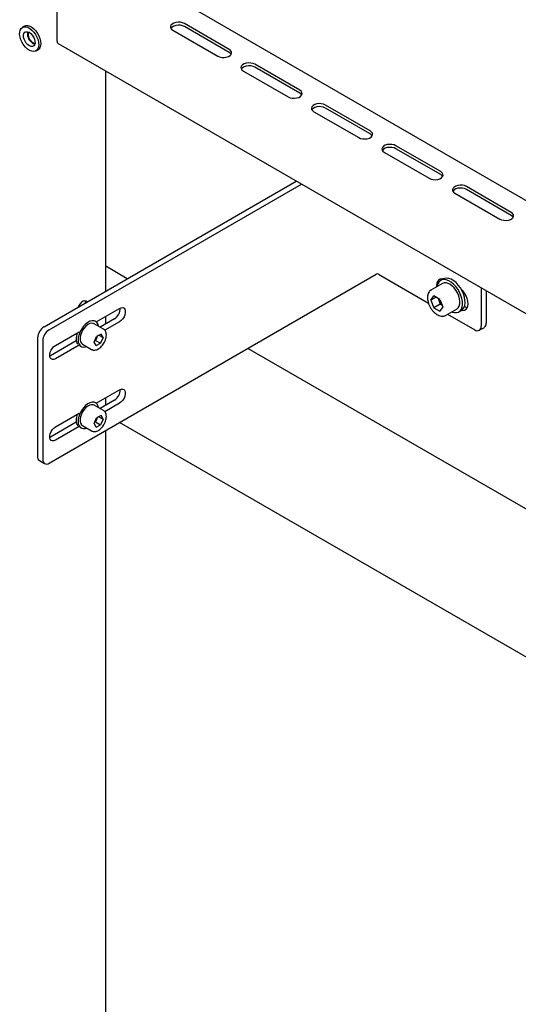
# Model space of a CAD drawing. Units: millimetres. Extents: x 0 to 840, y 297 to 594.
# Drawn here: x 631 to 638, y 411 to 425 of the extents above; entities that cross this region are included whole.
import ezdxf

# ---------------------------------------------------------------- set-up
doc = ezdxf.new("R2010")
doc.units = ezdxf.units.MM
doc.linetypes.add('SLD-Сплошная', pattern=[0])
doc.layers.add('1', color=8, linetype='SLD-Сплошная')
doc.layers.add('7', color=3, linetype='SLD-Сплошная')

msp = doc.modelspace()

# ---------------------------------------------------------------- linework, layer by layer
at = {"layer": '1', "linetype": 'SLD-Сплошная', "lineweight": 25}
for p, q in [((632.715, 420.954), (632.42, 421.125)), ((639.906, 416.803), (634.377, 419.994)), ((639.906, 414.761), (632.609, 418.974))]:
    msp.add_line(p, q, dxfattribs=at)
at = {"layer": '7', "linetype": 'SLD-Сплошная', "lineweight": 25}
for p, q in [((639.906, 421.054), (632.439, 425.365)), ((631.747, 424.229), (631.747, 424.923)), ((631.296, 424.434), (631.27, 424.419)), ((631.296, 424.434), (631.27, 424.419)), ((633.343, 424.379), (633.962, 424.022)), ((634.121, 424.113), (633.502, 424.471)), ((634.121, 424.073), (633.502, 424.43)), ((631.457, 424.094), (631.484, 424.109)), ((631.763, 424.194), (639.566, 419.69)), ((632.42, 420.783), (632.42, 423.815)), ((634.316, 423.817), (634.934, 423.46)), ((635.093, 423.552), (634.475, 423.909)), ((635.093, 423.511), (634.475, 423.869)), ((635.288, 423.256), (635.907, 422.899)), ((636.066, 422.991), (635.447, 423.348)), ((636.066, 422.95), (635.447, 423.307)), ((637.038, 422.43), (636.419, 422.787)), ((637.038, 422.389), (636.419, 422.746)), ((636.26, 422.695), (636.879, 422.338)), ((631.567, 420.291), (635.045, 422.299)), ((631.637, 420.25), (635.116, 422.258)), ((638.01, 421.868), (637.391, 422.226)), ((638.01, 421.827), (637.391, 422.185)), ((637.232, 422.134), (637.851, 421.776)), ((631.637, 418.413), (636.145, 421.015)), ((636.181, 421.015), (636.867, 420.619)), ((637.072, 420.951), (637.037, 420.931)), ((637.061, 420.951), (637.058, 420.943)), ((637.062, 420.887), (636.903, 420.796)), ((637.595, 420.827), (637.595, 420.301)), ((636.903, 420.796), (636.906, 420.797)), ((636.903, 420.659), (636.944, 420.718)), ((636.974, 420.7), (636.903, 420.659)), ((637.026, 420.67), (636.944, 420.718)), ((637.001, 420.684), (637.012, 420.658)), ((637.666, 420.787), (637.666, 420.342)), ((632.287, 420.36), (632.61, 420.546)), ((636.903, 420.659), (636.944, 420.554)), ((637.032, 420.605), (636.944, 420.554)), ((636.944, 420.554), (637.026, 420.507)), ((637.012, 420.658), (637.032, 420.605)), ((637.026, 420.67), (637.067, 420.565)), ((637.067, 420.565), (637.026, 420.507)), ((637.032, 420.605), (637.057, 420.591)), ((632.42, 420.334), (632.42, 420.436)), ((637.103, 420.449), (637.262, 420.541)), ((637.132, 420.466), (637.506, 420.25)), ((637.287, 420.498), (637.322, 420.518)), ((632.387, 420.26), (632.26, 420.334)), ((632.278, 420.366), (632.268, 420.372)), ((632.539, 420.403), (632.339, 420.288)), ((632.61, 420.362), (632.405, 420.244)), ((637.569, 420.244), (637.64, 420.284)), ((631.478, 420.138), (631.478, 418.505)), ((631.726, 420.036), (632.051, 420.223)), ((632.017, 420.204), (632.017, 420.189)), ((632.258, 420.08), (632.292, 420.158)), ((632.294, 420.144), (632.277, 420.105)), ((632.353, 420.19), (632.292, 420.158)), ((632.302, 420.164), (632.294, 420.144)), ((632.325, 420.175), (632.381, 420.143)), ((632.381, 420.143), (632.348, 420.064)), ((632.381, 420.143), (632.353, 420.19)), ((631.549, 420.097), (631.549, 418.464)), ((632.011, 420.098), (631.655, 419.893)), ((632.051, 420.04), (631.726, 419.852)), ((632.068, 420.026), (632.078, 420.02)), ((632.097, 420.052), (632.224, 419.979)), ((632.286, 420.032), (632.258, 420.08)), ((632.267, 420.1), (632.277, 420.105)), ((632.277, 420.105), (632.348, 420.064)), ((632.286, 420.032), (632.348, 420.064)), ((631.655, 419.893), (631.647, 419.888)), ((632.287, 419.237), (632.61, 419.423)), ((632.387, 419.137), (632.26, 419.211)), ((632.278, 419.243), (632.268, 419.249)), ((632.539, 419.28), (632.339, 419.165)), ((632.61, 419.24), (632.405, 419.121)), ((632.42, 419.211), (632.42, 419.313)), ((631.726, 418.913), (632.051, 419.101)), ((632.017, 419.081), (632.017, 419.067)), ((632.353, 419.067), (632.292, 419.036)), ((632.325, 419.053), (632.381, 419.02)), ((632.381, 419.02), (632.353, 419.067)), ((632.011, 418.976), (631.655, 418.77)), ((632.051, 418.917), (631.726, 418.729)), ((632.097, 418.929), (632.224, 418.856)), ((632.258, 418.957), (632.292, 419.036)), ((632.286, 418.91), (632.258, 418.957)), ((632.267, 418.977), (632.277, 418.982)), ((632.294, 419.021), (632.277, 418.982)), ((632.277, 418.982), (632.348, 418.941)), ((632.286, 418.91), (632.348, 418.941)), ((632.302, 419.041), (632.294, 419.021)), ((632.381, 419.02), (632.348, 418.941)), ((632.068, 418.903), (632.078, 418.897)), ((632.42, 409.668), (632.42, 418.864)), ((631.655, 418.77), (631.647, 418.766)), ((631.504, 418.447), (631.575, 418.407))]:
    msp.add_line(p, q, dxfattribs=at)
at = {"layer": '7', "linetype": 'SLD-Сплошная', "lineweight": 25, "flags": 128}
for points in [[(633.502, 424.471), (633.477, 424.482), (633.447, 424.488), (633.415, 424.489), (633.384, 424.486), (633.355, 424.477), (633.333, 424.464), (633.317, 424.447), (633.311, 424.429), (633.313, 424.411), (633.324, 424.394), (633.343, 424.379)], [(631.368, 424.101), (631.34, 424.119), (631.312, 424.145), (631.287, 424.175), (631.266, 424.209), (631.249, 424.246), (631.237, 424.283), (631.231, 424.319), (631.232, 424.351), (631.239, 424.38), (631.251, 424.402), (631.269, 424.418), (631.291, 424.426), (631.316, 424.427), (631.344, 424.419), (631.373, 424.404), (631.401, 424.381), (631.427, 424.353), (631.451, 424.321), (631.47, 424.285), (631.485, 424.248), (631.493, 424.212), (631.496, 424.177), (631.492, 424.146), (631.483, 424.121), (631.468, 424.102), (631.448, 424.089), (631.424, 424.085), (631.397, 424.089), (631.368, 424.101)], [(631.368, 424.101), (631.34, 424.119), (631.312, 424.145), (631.287, 424.175), (631.266, 424.209), (631.249, 424.246), (631.237, 424.283), (631.231, 424.319), (631.232, 424.351), (631.239, 424.38), (631.251, 424.402), (631.269, 424.418), (631.291, 424.426), (631.316, 424.427), (631.344, 424.419), (631.373, 424.404), (631.401, 424.381), (631.427, 424.353), (631.451, 424.321), (631.47, 424.285), (631.485, 424.248), (631.493, 424.212), (631.496, 424.177), (631.492, 424.146), (631.483, 424.121), (631.468, 424.102), (631.448, 424.089), (631.424, 424.085), (631.397, 424.089), (631.368, 424.101)], [(631.368, 424.1), (631.34, 424.119), (631.312, 424.144), (631.287, 424.175), (631.266, 424.209), (631.249, 424.246), (631.237, 424.283), (631.231, 424.318), (631.232, 424.351), (631.239, 424.38), (631.251, 424.402), (631.269, 424.418), (631.291, 424.426), (631.316, 424.426), (631.344, 424.419), (631.373, 424.403), (631.401, 424.381), (631.427, 424.353), (631.451, 424.321), (631.47, 424.285), (631.485, 424.248), (631.493, 424.212), (631.496, 424.177), (631.492, 424.146), (631.483, 424.121), (631.468, 424.101), (631.448, 424.089), (631.424, 424.085), (631.397, 424.089), (631.368, 424.1)], [(631.366, 424.163), (631.344, 424.179), (631.323, 424.201), (631.305, 424.227), (631.292, 424.256), (631.285, 424.285), (631.284, 424.312), (631.29, 424.334), (631.301, 424.35), (631.318, 424.358), (631.338, 424.358), (631.36, 424.35), (631.383, 424.334), (631.404, 424.312), (631.422, 424.286), (631.434, 424.257), (631.442, 424.228), (631.443, 424.201), (631.437, 424.179), (631.425, 424.163), (631.409, 424.155), (631.389, 424.155), (631.366, 424.163)], [(631.366, 424.163), (631.344, 424.179), (631.323, 424.201), (631.305, 424.227), (631.292, 424.256), (631.285, 424.285), (631.284, 424.312), (631.29, 424.334), (631.301, 424.35), (631.318, 424.358), (631.338, 424.358), (631.36, 424.35), (631.383, 424.334), (631.404, 424.312), (631.422, 424.286), (631.434, 424.257), (631.442, 424.228), (631.443, 424.201), (631.437, 424.179), (631.425, 424.163), (631.409, 424.155), (631.389, 424.155), (631.366, 424.163)], [(631.366, 424.163), (631.344, 424.178), (631.323, 424.2), (631.305, 424.227), (631.292, 424.256), (631.285, 424.285), (631.284, 424.312), (631.29, 424.334), (631.301, 424.35), (631.318, 424.358), (631.338, 424.358), (631.36, 424.35), (631.383, 424.334), (631.404, 424.312), (631.422, 424.285), (631.434, 424.256), (631.442, 424.227), (631.443, 424.201), (631.437, 424.179), (631.425, 424.163), (631.409, 424.155), (631.389, 424.154), (631.366, 424.163)], [(631.296, 424.434), (631.317, 424.442), (631.343, 424.442), (631.371, 424.434), (631.399, 424.419), (631.428, 424.397), (631.454, 424.369), (631.477, 424.336), (631.497, 424.301), (631.511, 424.264), (631.52, 424.227), (631.522, 424.193), (631.519, 424.162), (631.509, 424.136), (631.494, 424.117), (631.484, 424.109)], [(631.296, 424.434), (631.317, 424.442), (631.343, 424.442), (631.371, 424.434), (631.399, 424.419), (631.428, 424.397), (631.454, 424.369), (631.477, 424.336), (631.497, 424.301), (631.511, 424.264), (631.52, 424.227), (631.522, 424.193), (631.519, 424.162), (631.509, 424.136), (631.494, 424.117), (631.484, 424.109)], [(631.296, 424.434), (631.317, 424.442), (631.343, 424.442), (631.371, 424.434), (631.399, 424.419), (631.428, 424.397), (631.454, 424.369), (631.477, 424.336), (631.497, 424.3), (631.511, 424.263), (631.52, 424.227), (631.522, 424.192), (631.519, 424.162), (631.509, 424.136), (631.494, 424.117), (631.484, 424.109)], [(633.502, 424.43), (633.477, 424.441), (633.447, 424.447), (633.415, 424.449), (633.384, 424.445), (633.355, 424.436), (633.333, 424.423), (633.317, 424.407), (633.316, 424.404)], [(631.442, 424.196), (631.44, 424.196), (631.419, 424.204)], [(631.442, 424.196), (631.44, 424.196), (631.419, 424.204)], [(631.442, 424.196), (631.44, 424.196), (631.419, 424.204)], [(633.962, 424.022), (633.988, 424.011), (634.018, 424.004), (634.05, 424.003), (634.081, 424.007), (634.109, 424.016), (634.132, 424.029), (634.147, 424.045), (634.154, 424.063), (634.152, 424.081), (634.14, 424.099), (634.121, 424.113)], [(634.148, 424.047), (634.14, 424.058), (634.121, 424.073)], [(634.475, 423.909), (634.449, 423.92), (634.419, 423.927), (634.387, 423.928), (634.356, 423.924), (634.328, 423.915), (634.305, 423.902), (634.29, 423.886), (634.283, 423.868), (634.285, 423.85), (634.296, 423.832), (634.316, 423.817)], [(634.475, 423.869), (634.449, 423.88), (634.419, 423.886), (634.387, 423.887), (634.356, 423.883), (634.328, 423.875), (634.305, 423.862), (634.29, 423.845), (634.288, 423.843)], [(634.934, 423.46), (634.96, 423.449), (634.99, 423.443), (635.022, 423.441), (635.053, 423.445), (635.081, 423.454), (635.104, 423.467), (635.119, 423.484), (635.126, 423.502), (635.124, 423.52), (635.113, 423.537), (635.093, 423.552)], [(635.121, 423.486), (635.113, 423.497), (635.093, 423.511)], [(635.447, 423.348), (635.421, 423.359), (635.391, 423.366), (635.359, 423.367), (635.328, 423.363), (635.3, 423.354), (635.277, 423.341), (635.262, 423.325), (635.255, 423.307), (635.257, 423.288), (635.269, 423.271), (635.288, 423.256)], [(635.447, 423.307), (635.421, 423.318), (635.391, 423.325), (635.359, 423.326), (635.328, 423.322), (635.3, 423.313), (635.277, 423.3), (635.262, 423.284), (635.261, 423.282)], [(635.907, 422.899), (635.932, 422.888), (635.962, 422.882), (635.994, 422.88), (636.025, 422.884), (636.054, 422.893), (636.076, 422.906), (636.092, 422.922), (636.098, 422.94), (636.096, 422.959), (636.085, 422.976), (636.066, 422.991)], [(636.093, 422.925), (636.085, 422.935), (636.066, 422.95)], [(636.419, 422.787), (636.394, 422.798), (636.364, 422.804), (636.332, 422.806), (636.3, 422.802), (636.272, 422.793), (636.25, 422.78), (636.234, 422.764), (636.227, 422.745), (636.23, 422.727), (636.241, 422.71), (636.26, 422.695)], [(636.419, 422.746), (636.394, 422.757), (636.364, 422.763), (636.332, 422.765), (636.3, 422.761), (636.272, 422.752), (636.25, 422.739), (636.234, 422.723), (636.233, 422.72)], [(636.879, 422.338), (636.904, 422.327), (636.934, 422.32), (636.966, 422.319), (636.998, 422.323), (637.026, 422.332), (637.048, 422.345), (637.064, 422.361), (637.071, 422.379), (637.068, 422.397), (637.057, 422.415), (637.038, 422.43)], [(637.065, 422.363), (637.057, 422.374), (637.038, 422.389)], [(637.391, 422.226), (637.366, 422.237), (637.336, 422.243), (637.304, 422.244), (637.273, 422.24), (637.245, 422.232), (637.222, 422.218), (637.207, 422.202), (637.2, 422.184), (637.202, 422.166), (637.213, 422.148), (637.232, 422.134)], [(637.391, 422.185), (637.366, 422.196), (637.336, 422.202), (637.304, 422.204), (637.273, 422.2), (637.245, 422.191), (637.222, 422.178), (637.207, 422.161), (637.205, 422.159)], [(637.851, 421.776), (637.877, 421.765), (637.907, 421.759), (637.939, 421.758), (637.97, 421.762), (637.998, 421.77), (638.021, 421.783), (638.036, 421.8), (638.043, 421.818), (638.041, 421.836), (638.029, 421.854), (638.01, 421.868)], [(638.037, 421.802), (638.029, 421.813), (638.01, 421.827)], [(637.069, 420.949), (637.053, 420.951), (637.029, 420.947), (637.008, 420.936), (636.993, 420.916), (636.984, 420.891), (636.98, 420.86), (636.981, 420.841)], [(637.322, 420.518), (637.34, 420.532), (637.357, 420.555), (637.368, 420.585), (637.374, 420.621), (637.372, 420.66), (637.365, 420.702), (637.351, 420.746), (637.332, 420.789), (637.308, 420.83), (637.28, 420.867), (637.249, 420.9), (637.216, 420.927), (637.182, 420.947), (637.149, 420.959), (637.118, 420.963), (637.089, 420.959), (637.072, 420.951)], [(637.187, 420.498), (637.193, 420.495), (637.226, 420.487), (637.256, 420.487), (637.282, 420.495), (637.305, 420.511), (637.322, 420.535), (637.333, 420.565), (637.338, 420.6), (637.337, 420.64), (637.329, 420.682), (637.316, 420.725), (637.297, 420.768), (637.272, 420.809), (637.244, 420.847), (637.213, 420.88), (637.18, 420.906), (637.147, 420.926), (637.114, 420.938), (637.082, 420.942), (637.054, 420.938), (637.029, 420.926), (637.01, 420.906), (636.995, 420.879), (636.987, 420.846), (636.987, 420.844)], [(637.262, 420.541), (637.279, 420.555), (637.293, 420.578), (637.301, 420.607), (637.303, 420.641), (637.298, 420.679), (637.287, 420.719), (637.269, 420.758), (637.247, 420.795), (637.221, 420.828), (637.192, 420.856), (637.162, 420.877)], [(637.325, 420.52), (637.341, 420.518), (637.365, 420.522), (637.386, 420.533), (637.401, 420.553), (637.41, 420.578), (637.414, 420.61), (637.41, 420.644), (637.401, 420.681), (637.386, 420.718), (637.365, 420.753), (637.341, 420.785), (637.325, 420.801)], [(632.163, 420.635), (632.149, 420.646), (632.13, 420.649), (632.108, 420.643), (632.086, 420.63), (632.064, 420.61), (632.045, 420.585), (632.031, 420.559)], [(632.141, 420.622), (632.138, 420.636), (632.133, 420.649)], [(632.61, 420.546), (632.632, 420.555), (632.653, 420.556), (632.67, 420.549), (632.682, 420.534), (632.688, 420.513), (632.688, 420.486), (632.682, 420.458), (632.67, 420.429), (632.653, 420.402), (632.632, 420.379), (632.61, 420.362)], [(637.364, 420.572), (637.385, 420.564), (637.404, 420.559)], [(632.318, 420.3), (632.312, 420.322), (632.3, 420.347), (632.281, 420.364), (632.258, 420.374), (632.231, 420.375), (632.201, 420.367), (632.171, 420.352), (632.141, 420.328), (632.112, 420.299), (632.087, 420.264), (632.066, 420.227), (632.05, 420.187), (632.04, 420.148), (632.037, 420.111)], [(632.26, 420.334), (632.247, 420.339), (632.223, 420.341), (632.198, 420.335), (632.171, 420.321), (632.145, 420.301), (632.121, 420.274), (632.099, 420.243), (632.082, 420.21), (632.07, 420.175), (632.064, 420.142), (632.064, 420.111), (632.071, 420.085), (632.083, 420.064), (632.097, 420.052)], [(631.726, 419.852), (631.703, 419.843), (631.683, 419.842), (631.666, 419.849), (631.653, 419.864), (631.647, 419.885), (631.647, 419.911), (631.653, 419.94), (631.666, 419.969), (631.683, 419.996), (631.703, 420.019), (631.726, 420.036)], [(632.037, 420.111), (632.04, 420.078), (632.05, 420.05), (632.066, 420.029), (632.087, 420.016), (632.112, 420.01), (632.141, 420.014), (632.155, 420.018)], [(632.61, 419.423), (632.632, 419.432), (632.653, 419.433), (632.67, 419.426), (632.682, 419.411), (632.688, 419.39), (632.688, 419.364), (632.682, 419.335), (632.67, 419.306), (632.653, 419.279), (632.632, 419.256), (632.61, 419.24)], [(632.318, 419.177), (632.312, 419.2), (632.3, 419.224), (632.281, 419.242), (632.258, 419.251), (632.231, 419.252), (632.201, 419.244), (632.171, 419.229), (632.141, 419.206), (632.112, 419.176), (632.087, 419.142), (632.066, 419.104), (632.05, 419.065), (632.04, 419.025), (632.037, 418.988)], [(632.26, 419.211), (632.247, 419.216), (632.223, 419.218), (632.198, 419.212), (632.171, 419.198), (632.145, 419.178), (632.121, 419.151), (632.099, 419.121), (632.082, 419.087), (632.07, 419.053), (632.064, 419.019), (632.064, 418.988), (632.071, 418.962), (632.083, 418.942), (632.097, 418.929)], [(632.037, 418.988), (632.04, 418.955), (632.05, 418.927), (632.066, 418.906), (632.087, 418.893), (632.112, 418.888), (632.141, 418.891), (632.155, 418.896)], [(631.726, 418.729), (631.703, 418.72), (631.683, 418.719), (631.666, 418.726), (631.653, 418.741), (631.647, 418.763), (631.647, 418.789), (631.653, 418.818), (631.666, 418.847), (631.683, 418.874), (631.703, 418.896), (631.726, 418.913)]]:
    msp.add_lwpolyline(points, dxfattribs=at)
at = {"layer": '7', "linetype": 'SLD-Сплошная', "lineweight": 25}
for centre, radius, start, end in [((631.493, 424.331), 0.155, 170.334, 249.7707), ((631.493, 424.331), 0.155, 170.2407, 249.754), ((631.482, 424.323), 0.135, 166.7199, 242.3512), ((631.482, 424.323), 0.135, 166.6001, 242.3745), ((631.784, 424.225), 0.037, 173.7012, 234.9867), ((636.163, 420.981), 0.0384, 62.6097, 117.3903), ((637.103, 420.798), 0.0989, 53.8182, 114.8713), ((637.147, 420.711), 0.145, 191.1521, 201.458), ((632.451, 420.545), 0.167, 301.685, 1.8195), ((637.164, 420.715), 0.163, 200.7854, 228.1441), ((631.67, 420.129), 0.192, 122.6055, 177.3945), ((637.541, 420.292), 0.0546, 230.7967, 9.214), ((637.606, 420.334), 0.0599, 304.0564, 7.2558), ((631.741, 420.088), 0.192, 122.6055, 177.3945), ((632.269, 420.122), 0.26, 160.9107, 178.8043), ((632.177, 420.194), 0.127, 317.6819, 336.9901), ((632.189, 420.189), 0.114, 336.7187, 346.404), ((632.122, 420.121), 0.114, 176.5379, 218.4479), ((632.451, 419.422), 0.167, 301.685, 1.8195), ((632.269, 418.999), 0.26, 160.9107, 178.8043), ((632.122, 418.998), 0.114, 176.5379, 218.4479), ((632.177, 419.071), 0.127, 317.6819, 336.9901), ((632.189, 419.066), 0.114, 336.7187, 346.404), ((631.54, 418.498), 0.0616, 173.7012, 234.9867), ((631.603, 418.455), 0.0546, 170.786, 309.2033)]:
    msp.add_arc(centre, radius, start, end, dxfattribs=at)
for points, knots in [([(636.907, 420.797), (636.902, 420.795), (636.89, 420.789), (636.875, 420.772), (636.862, 420.748), (636.855, 420.72), (636.853, 420.688), (636.857, 420.652), (636.867, 420.616), (636.882, 420.579), (636.902, 420.544), (636.925, 420.512), (636.952, 420.485), (636.981, 420.462), (637.011, 420.446), (637.04, 420.438), (637.068, 420.437), (637.088, 420.441), (637.098, 420.447), (637.101, 420.449)], [0, 0, 0, 0, 0.0332, 0.091808, 0.150554, 0.211503, 0.274961, 0.339764, 0.40468, 0.469398, 0.534005, 0.598686, 0.663594, 0.728949, 0.794932, 0.861381, 0.919808, 0.976131, 1, 1, 1, 1]), ([(632.309, 419.982), (632.314, 419.985), (632.328, 419.992), (632.349, 420.01), (632.373, 420.036), (632.393, 420.065), (632.41, 420.097), (632.421, 420.13), (632.427, 420.163), (632.427, 420.195), (632.42, 420.222), (632.408, 420.243), (632.396, 420.256), (632.388, 420.259), (632.386, 420.26)], [0, 0, 0, 0, 0.0509139, 0.1458987, 0.2406933, 0.3352156, 0.4296937, 0.524435, 0.6197698, 0.7160738, 0.813335, 0.8984175, 0.9804878, 1, 1, 1, 1]), ([(632.223, 419.98), (632.227, 419.978), (632.237, 419.971), (632.258, 419.968), (632.283, 419.971), (632.3, 419.978), (632.309, 419.982)], [0, 0, 0, 0, 0.155495, 0.42529, 0.697063, 1, 1, 1, 1]), ([(632.309, 418.86), (632.314, 418.862), (632.328, 418.87), (632.349, 418.887), (632.373, 418.913), (632.393, 418.942), (632.41, 418.975), (632.421, 419.008), (632.427, 419.041), (632.427, 419.072), (632.42, 419.099), (632.408, 419.12), (632.396, 419.133), (632.388, 419.136), (632.386, 419.137)], [0, 0, 0, 0, 0.0509139, 0.1458987, 0.2406933, 0.3352156, 0.4296937, 0.524435, 0.6197698, 0.7160738, 0.813335, 0.8984175, 0.9804878, 1, 1, 1, 1]), ([(632.223, 418.858), (632.227, 418.855), (632.237, 418.849), (632.258, 418.846), (632.283, 418.848), (632.3, 418.855), (632.309, 418.86)], [0, 0, 0, 0, 0.155495, 0.42529, 0.697063, 1, 1, 1, 1])]:
    msp.add_open_spline(points, degree=3, knots=knots, dxfattribs=at)

doc.saveas('drawing.dxf')
